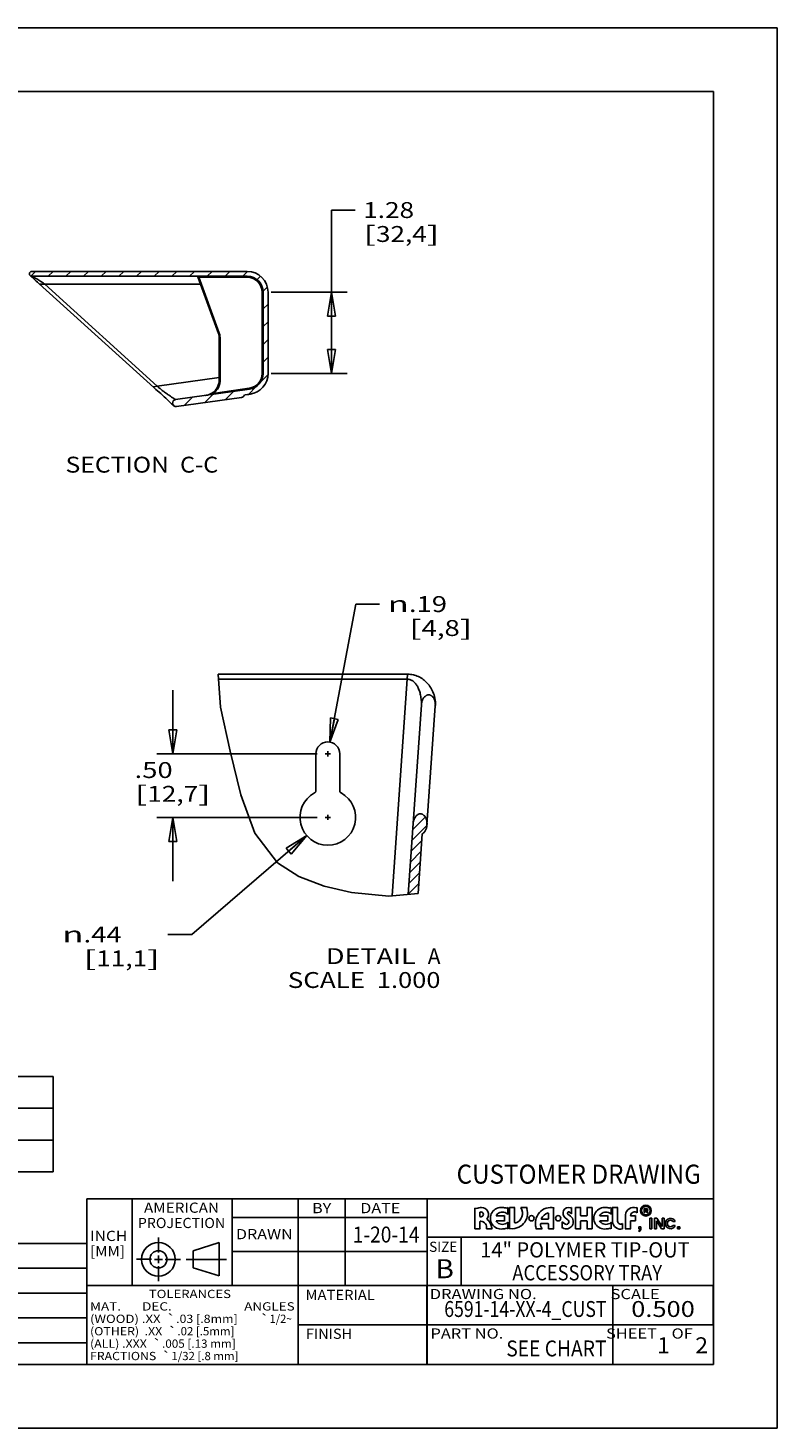
# Model space of a CAD drawing. Units: inches. Extents: x 0 to 17, y 0 to 11.
# Drawn here: x 11.1 to 17, y 0 to 11 of the extents above; entities that cross this region are included whole.
import ezdxf
from ezdxf.enums import TextEntityAlignment as Align

# ---------------------------------------------------------------- set-up
doc = ezdxf.new("R2010")
doc.units = ezdxf.units.IN
doc.header["$LTSCALE"] = 0.935
doc.header["$MEASUREMENT"] = 0
doc.linetypes.add('CENTER', pattern=[0.6, 0.375, -0.075, 0.075, -0.075])
doc.layers.get('0').update_dxf_attribs({"linetype": 'CONTINUOUS'})
doc.layers.add('02___PRT_ALL_AXES', color=7, linetype='CONTINUOUS')
doc.layers.add('DEFAULT_1', color=7, linetype='CENTER')
doc.styles.get("Standard").update_dxf_attribs({"font": 'bluprnt.ttf'})
doc.styles.add('TEXTSTYLE_1', font='gdt', dxfattribs={"width": 0.8})
doc.styles.add('TEXTSTYLE_10', font='bluprnt.ttf')
doc.styles.add('TEXTSTYLE_2', font='cgomg.ttf')
doc.styles.add('TEXTSTYLE_3', font='cgomg.ttf')
doc.styles.add('TEXTSTYLE_4', font='cgomg.ttf')
doc.styles.add('TEXTSTYLE_5', font='cgomg.ttf')
doc.styles.add('TEXTSTYLE_6', font='cgomg.ttf')
doc.styles.add('TEXTSTYLE_7', font='cgomg.ttf')
doc.styles.add('TEXTSTYLE_8', font='cgomg.ttf')
doc.styles.add('TEXTSTYLE_9', font='bluprnt.ttf')
doc.dimstyles.new('DIMSTYLE_1', dxfattribs={"dimtxt": 0.125, "dimasz": 0.1875, "dimexe": 0.125, "dimexo": 0.0625, "dimgap": 0.0625, "dimtad": 0, "dimtih": 1, "dimtoh": 1, "dimlfac": 2, "dimzin": 4, "dimdsep": 46, "dimtxsty": 'Standard', "dimblk": 'CLOSED', "dimblk1": 'CLOSED', "dimblk2": 'CLOSED', "dimcen": 0.09, "dimazin": 1, "dimtfac": 1, "dimtofl": 0, "dimtmove": 0, "dimatfit": 3, "dimldrblk": 'CLOSED', "dimfxl": 0, "dimtolj": 1, "dimtzin": 4, "dimarcsym": 0})
doc.dimstyles.new('DIMSTYLE_2', dxfattribs={"dimtxt": 0.125, "dimasz": 0.1875, "dimexe": 0.125, "dimexo": 0.0625, "dimgap": 0.0625, "dimtad": 0, "dimtih": 1, "dimtoh": 1, "dimzin": 4, "dimdsep": 46, "dimtxsty": 'Standard', "dimblk": 'CLOSED', "dimblk1": 'CLOSED', "dimblk2": 'CLOSED', "dimcen": 0.09, "dimazin": 1, "dimtfac": 1, "dimtofl": 0, "dimtmove": 0, "dimatfit": 3, "dimldrblk": 'CLOSED', "dimfxl": 0, "dimtolj": 1, "dimtzin": 4, "dimarcsym": 0})
doc.dimstyles.new('DIMSTYLE_3', dxfattribs={"dimtxt": 0.125, "dimasz": 0.1875, "dimexe": 0.125, "dimexo": 0.0625, "dimgap": 0.09, "dimtad": 0, "dimtih": 1, "dimtoh": 1, "dimzin": 4, "dimdsep": 46, "dimtxsty": 'Standard', "dimblk": 'CLOSED', "dimblk1": 'CLOSED', "dimblk2": 'CLOSED', "dimcen": 0.09, "dimazin": 1, "dimtfac": 1, "dimtofl": 0, "dimtmove": 0, "dimatfit": 1, "dimldrblk": 'CLOSED', "dimfxl": 0, "dimtolj": 1, "dimtzin": 4, "dimarcsym": 0})

# ---------------------------------------------------------------- blocks, each defined once
blk = doc.blocks.new('_CLOSED')
at = {"color": 0, "linetype": 'ByBlock'}
for p, q in [((0, 0), (-1, 0.167)), ((-1, 0.167), (-1, -0.167)), ((-1, -0.167), (0, 0)), ((-1, 0), (0, 0))]:
    blk.add_line(p, q, dxfattribs=at)
blk = doc.blocks.new('*D10')
at = {"color": 7, "linetype": 'Continuous'}
for p, q in [((12.251, 5.297), (12.251, 5.797)), ((13.387, 5.297), (12.126, 5.297)), ((13.387, 4.797), (12.126, 4.797)), ((12.251, 4.797), (12.251, 4.297))]:
    blk.add_line(p, q, dxfattribs=at)
at = {"color": 7, "linetype": 'Continuous', "xscale": 0.1875, "yscale": 0.1875, "zscale": 0.1875}
for p, rotation in [((12.251, 5.297), 270), ((12.251, 4.797), 90)]:
    blk.add_blockref('_CLOSED', p, dxfattribs=dict(at, rotation=rotation))
at = {"color": 7, "linetype": 'Continuous'}
for s, p, p2 in [('.50', (11.951, 5.107), (12.251, 5.107)), ('[', (11.951, 4.92), (12.051, 4.92)), ('12,7', (12.051, 4.92), (12.451, 4.92)), (']', (12.451, 4.92), (12.551, 4.92))]:
    blk.add_text(s, height=0.125, dxfattribs=at).set_placement(p, p2, align=Align.FIT)
blk = doc.blocks.new('*D11')
at = {"color": 7, "linetype": 'Continuous'}
for p, q in [((13.304, 4.655), (12.4, 3.877)), ((12.4, 3.877), (12.212, 3.877))]:
    blk.add_line(p, q, dxfattribs=at)
at = {"color": 7, "linetype": 'Continuous', "xscale": 0.1875, "yscale": 0.1875, "zscale": 0.1875, "rotation": 40.6972509658}
blk.add_blockref('_CLOSED', (13.304, 4.655), dxfattribs=at)
at = {"color": 7, "linetype": 'Continuous', "style": 'TEXTSTYLE_1'}
blk.add_text('n', height=0.125, dxfattribs=at).set_placement((11.383, 3.815), (11.55, 3.815), align=Align.FIT)
at = {"color": 7, "linetype": 'Continuous'}
for s, p, p2 in [('.44', (11.55, 3.815), (11.85, 3.815)), ('[', (11.55, 3.627), (11.65, 3.627)), ('11,1', (11.65, 3.627), (12.05, 3.627)), (']', (12.05, 3.627), (12.15, 3.627))]:
    blk.add_text(s, height=0.125, dxfattribs=at).set_placement(p, p2, align=Align.FIT)
blk = doc.blocks.new('*D12')
at = {"color": 7, "linetype": 'Continuous'}
for p, q in [((13.487, 5.389), (13.69, 6.473)), ((13.69, 6.473), (13.877, 6.473))]:
    blk.add_line(p, q, dxfattribs=at)
at = {"color": 7, "linetype": 'Continuous', "xscale": 0.1875, "yscale": 0.1875, "zscale": 0.1875, "rotation": 259.394811658}
blk.add_blockref('_CLOSED', (13.487, 5.389), dxfattribs=at)
at = {"color": 7, "linetype": 'Continuous', "style": 'TEXTSTYLE_1'}
blk.add_text('n', height=0.125, dxfattribs=at).set_placement((13.94, 6.411), (14.107, 6.411), align=Align.FIT)
at = {"color": 7, "linetype": 'Continuous'}
for s, p, p2 in [('.19', (14.107, 6.411), (14.407, 6.411)), ('[', (14.107, 6.223), (14.207, 6.223)), ('4,8', (14.207, 6.223), (14.507, 6.223)), (']', (14.507, 6.223), (14.607, 6.223))]:
    blk.add_text(s, height=0.125, dxfattribs=at).set_placement(p, p2, align=Align.FIT)
blk = doc.blocks.new('*D13')
at = {"color": 7, "linetype": 'Continuous'}
for p, q in [((13.498, 8.605), (13.498, 9.569)), ((13.498, 9.569), (13.686, 9.569)), ((13.024, 8.924), (13.623, 8.924)), ((13.498, 8.924), (13.498, 8.605)), ((13.498, 8.286), (13.498, 8.605)), ((13.024, 8.286), (13.623, 8.286))]:
    blk.add_line(p, q, dxfattribs=at)
at = {"color": 7, "linetype": 'Continuous', "xscale": 0.1875, "yscale": 0.1875, "zscale": 0.1875}
for p, rotation in [((13.498, 8.924), 90), ((13.498, 8.286), 270)]:
    blk.add_blockref('_CLOSED', p, dxfattribs=dict(at, rotation=rotation))
at = {"color": 7, "linetype": 'Continuous'}
for s, p, p2 in [('1.28', (13.748, 9.507), (14.148, 9.507)), ('[', (13.748, 9.319), (13.848, 9.319)), ('32,4', (13.848, 9.319), (14.248, 9.319)), (']', (14.248, 9.319), (14.348, 9.319))]:
    blk.add_text(s, height=0.125, dxfattribs=at).set_placement(p, p2, align=Align.FIT)

msp = doc.modelspace()

# ---------------------------------------------------------------- hatches: boundary and pattern name
at = {"linetype": 'Continuous'}
h = msp.add_hatch(dxfattribs=at)
h.set_pattern_fill('C', scale=0.098259, angle=45, style=0, pattern_type=0)
h.set_pattern_definition([(45, (0, 0), (-0.0694798, 0.0694798), [])])
edge = h.paths.add_edge_path()
edge.add_line((12.2736, 8.0803), (12.8535, 8.1617))
edge.add_arc((12.8361, 8.2855), 0.125, 278, 360)
edge.add_line((12.9611, 8.2855), (12.9611, 8.924))
edge.add_arc((12.8361, 8.924), 0.125, 0, 90)
edge.add_line((12.8361, 9.049), (11.1446, 9.049))
edge.add_arc((11.1446, 9.0685), 0.0195, 90, 270)
edge.add_line((12.8361, 9.088), (11.1446, 9.088))
edge.add_arc((12.8361, 8.924), 0.164, 0, 90)
edge.add_line((13.0001, 8.2855), (13.0001, 8.924))
edge.add_arc((12.8361, 8.2855), 0.164, 278, 360)
edge.add_line((12.8165, 8.1172), (12.8589, 8.1231))
edge.add_arc((12.7874, 8.1285), 0.0312, 278, 338.77338)
edge.add_line((12.7917, 8.0975), (12.2812, 8.0258))
edge.add_arc((12.2774, 8.053), 0.0275, 97.99244, 277.97709)
h = msp.add_hatch(dxfattribs=at)
h.set_pattern_fill('B', scale=0.0556, angle=45, style=0, pattern_type=0)
h.set_pattern_definition([(45, (0, 0), (-0.0393151, 0.0393151), [])])
edge = h.paths.add_edge_path()
edge.add_line((14.2122, 4.6676), (14.179, 4.1939))
edge.add_arc((13.9764, 5.5258), 1.3472, 275.27023, 278.64955)
edge.add_line((14.1002, 4.1842), (14.1396, 4.7474))
edge.add_spline(control_points=[(14.1396, 4.7474), (14.14, 4.7535), (14.1418, 4.7655), (14.1472, 4.7831), (14.155, 4.7983), (14.1643, 4.8102), (14.1744, 4.8186), (14.1848, 4.8238), (14.1956, 4.8259), (14.2062, 4.8249), (14.2162, 4.821), (14.2259, 4.814), (14.2347, 4.8038), (14.242, 4.7901), (14.2472, 4.774), (14.2498, 4.7559), (14.2495, 4.7369), (14.2464, 4.7184), (14.2406, 4.7015), (14.2326, 4.6868), (14.2228, 4.675), (14.2158, 4.6697), (14.2122, 4.6676)], knot_values=[0, 0, 0, 0, 0.05, 0.1, 0.15, 0.2, 0.25, 0.3, 0.35, 0.4, 0.45, 0.5, 0.55, 0.6, 0.65, 0.7, 0.75, 0.8, 0.85, 0.9, 0.95, 1, 1, 1, 1], degree=3, periodic=0)

# ---------------------------------------------------------------- linework, layer by layer
at = {"color": 7, "linetype": 'Continuous'}
for p, q in [((0, 11), (17, 11)), ((17, 11), (17, 0)), ((0.5, 10.5), (16.5, 10.5)), ((16.5, 10.5), (16.5, 0.5)), ((12.8361, 9.088), (11.1446, 9.088)), ((12.8361, 9.049), (11.1446, 9.049)), ((11.1451, 9.0435), (11.1462, 9.0425)), ((11.1462, 9.0425), (11.1485, 9.0404)), ((11.1485, 9.0404), (11.1525, 9.0366)), ((11.1525, 9.0366), (11.157, 9.0323)), ((11.157, 9.0323), (11.1674, 9.0225)), ((11.1674, 9.0225), (11.1792, 9.0113)), ((12.448, 9.0441), (12.6098, 8.5995)), ((11.1792, 9.0113), (11.1877, 9.0034)), ((11.1877, 9.0034), (11.1944, 8.9972)), ((11.1944, 8.9972), (11.2012, 8.9909)), ((11.2012, 8.9909), (12.102, 8.1749)), ((12.9611, 8.2855), (12.9611, 8.924)), ((13.0001, 8.2855), (13.0001, 8.924)), ((12.6173, 8.5567), (12.6173, 8.2372)), ((12.1183, 8.1605), (12.1565, 8.1273)), ((12.2736, 8.0803), (12.8535, 8.1617)), ((12.1837, 8.1031), (12.1957, 8.0921)), ((12.1957, 8.0921), (12.2067, 8.0819)), ((12.2067, 8.0819), (12.2166, 8.0726)), ((12.2166, 8.0726), (12.2454, 8.0453)), ((12.2454, 8.0453), (12.2521, 8.0389)), ((12.2521, 8.0389), (12.2554, 8.0359)), ((12.2554, 8.0359), (12.2577, 8.0338)), ((12.7917, 8.0975), (12.2812, 8.0258)), ((12.8165, 8.1172), (12.8589, 8.1231)), ((12.6073, 5.9223), (12.6269, 5.6633)), ((14.0964, 5.9223), (12.6073, 5.9223)), ((12.6269, 5.6633), (12.702, 5.317)), ((14.1007, 4.1923), (14.2049, 5.6823)), ((14.2493, 4.7397), (14.3147, 5.6747)), ((14.3147, 5.6747), (14.3148, 5.6773)), ((12.702, 5.317), (12.7856, 4.9752)), ((13.376, 5.2973), (13.376, 5.0069)), ((13.5635, 5.0069), (13.5635, 5.2973)), ((12.7856, 4.9752), (12.8974, 4.6748)), ((12.8974, 4.6748), (13.0758, 4.4405)), ((14.1794, 4.1991), (14.2122, 4.6676)), ((13.0758, 4.4405), (13.2431, 4.3324)), ((13.2431, 4.3324), (13.4413, 4.2571)), ((13.4413, 4.2571), (13.6559, 4.2084)), ((13.6559, 4.2084), (13.9495, 4.1792)), ((13.9495, 4.1792), (14.1794, 4.1991)), ((8.8109, 2.7619), (11.3109, 2.7619)), ((11.3109, 2.7619), (11.3109, 2.0119)), ((8.8109, 2.5119), (11.3109, 2.5119)), ((8.8109, 2.2619), (11.3109, 2.2619)), ((8.8109, 2.0119), (11.3109, 2.0119)), ((16.5, 1.8), (11.5762, 1.8)), ((11.5762, 1.8), (11.5762, 0.5)), ((11.9334, 1.12), (11.9334, 1.8)), ((12.718, 1.12), (12.718, 1.8)), ((13.2365, 0.5), (13.2365, 1.8)), ((13.6054, 1.12), (13.6054, 1.8)), ((14.25, 1.8), (14.25, 0.5)), ((14.25, 1.653), (12.718, 1.653)), ((13.2365, 1.387), (13.2365, 1.653)), ((13.2365, 1.653), (13.6055, 1.653)), ((13.6054, 1.387), (13.6054, 1.653)), ((13.6054, 1.653), (14.2504, 1.653)), ((13.6055, 1.387), (13.6055, 1.653)), ((14.2504, 1.387), (14.2504, 1.653)), ((14.6382, 1.7252), (14.6254, 1.7278)), ((14.6254, 1.7278), (14.6254, 1.5641)), ((14.6645, 1.6656), (14.6645, 1.6914)), ((14.8521, 1.6675), (14.7934, 1.6675)), ((14.8575, 1.6701), (14.8521, 1.6675)), ((14.8575, 1.626), (14.8575, 1.6701)), ((14.8849, 1.7325), (14.875, 1.7272)), ((14.8849, 1.6782), (14.8849, 1.7325)), ((14.9394, 1.7316), (14.8967, 1.7316)), ((14.8967, 1.7316), (14.8983, 1.726)), ((14.8983, 1.726), (14.8983, 1.5862)), ((14.9378, 1.726), (14.9394, 1.7316)), ((14.9378, 1.6134), (14.9378, 1.726)), ((15.0367, 1.7316), (14.9869, 1.7316)), ((15.0338, 1.7247), (15.0367, 1.7316)), ((15.2052, 1.6872), (15.2017, 1.6901)), ((15.2052, 1.6438), (15.2052, 1.6872)), ((15.2446, 1.7256), (15.2499, 1.7294)), ((15.2446, 1.5689), (15.2446, 1.7256)), ((15.3345, 1.6526), (15.3564, 1.6356)), ((15.3779, 1.6633), (15.3559, 1.6803)), ((15.3691, 1.6954), (15.3848, 1.6832)), ((15.3848, 1.7325), (15.3779, 1.73)), ((15.3848, 1.6832), (15.3848, 1.7325)), ((15.4157, 1.7325), (15.4584, 1.7325)), ((15.4174, 1.7279), (15.4157, 1.7325)), ((15.4174, 1.5692), (15.4174, 1.7279)), ((15.4584, 1.7325), (15.4567, 1.7279)), ((15.4567, 1.7279), (15.4567, 1.671)), ((15.4567, 1.671), (15.4596, 1.6682)), ((15.4596, 1.6682), (15.5046, 1.6682)), ((15.5046, 1.6682), (15.5074, 1.671)), ((15.5057, 1.7325), (15.5484, 1.7325)), ((15.5074, 1.7279), (15.5057, 1.7325)), ((15.5074, 1.671), (15.5074, 1.7279)), ((15.5484, 1.7325), (15.5467, 1.7279)), ((15.5467, 1.7279), (15.5467, 1.5692)), ((15.6651, 1.6675), (15.6064, 1.6675)), ((15.6705, 1.6701), (15.6651, 1.6675)), ((15.6705, 1.626), (15.6705, 1.6701)), ((15.6979, 1.7325), (15.688, 1.7272)), ((15.6979, 1.6782), (15.6979, 1.7325)), ((15.7486, 1.732), (15.7058, 1.732)), ((15.7062, 1.732), (15.7075, 1.7285)), ((15.7075, 1.7285), (15.7075, 1.6218)), ((15.7469, 1.7274), (15.7486, 1.732)), ((15.7469, 1.6241), (15.7469, 1.7274)), ((15.8091, 1.6753), (15.8091, 1.5696)), ((15.8836, 1.6679), (15.8481, 1.6679)), ((15.8882, 1.6696), (15.8836, 1.6679)), ((15.8882, 1.6268), (15.8882, 1.6696)), ((15.902, 1.7331), (15.8938, 1.73)), ((15.902, 1.6903), (15.902, 1.7331)), ((15.9738, 1.7253), (15.9549, 1.7253)), ((15.9549, 1.7253), (15.9549, 1.6931)), ((15.9549, 1.6931), (15.9602, 1.6931)), ((15.9738, 1.72), (15.9602, 1.72)), ((15.9602, 1.72), (15.9602, 1.7095)), ((15.9602, 1.7095), (15.9738, 1.7095)), ((15.9602, 1.7043), (15.9714, 1.7043)), ((15.9602, 1.6931), (15.9602, 1.7043)), ((15.9714, 1.7043), (15.978, 1.6931)), ((15.9842, 1.6931), (15.9768, 1.7055)), ((15.978, 1.6931), (15.9842, 1.6931)), ((14.6254, 1.5641), (14.6676, 1.5641)), ((14.6654, 1.5731), (14.6654, 1.6198)), ((14.6676, 1.5641), (14.6654, 1.5731)), ((14.7163, 1.5642), (14.7609, 1.5642)), ((14.7609, 1.5642), (14.7582, 1.5719)), ((14.7934, 1.6286), (14.8521, 1.6286)), ((14.8521, 1.6286), (14.8575, 1.626)), ((14.875, 1.5689), (14.8849, 1.5637)), ((14.8849, 1.5637), (14.8849, 1.6179)), ((14.8983, 1.5862), (14.8933, 1.569)), ((14.9433, 1.6089), (14.9378, 1.6134)), ((15.107, 1.5718), (15.1046, 1.5652)), ((15.1046, 1.5652), (15.1534, 1.5652)), ((15.1406, 1.6023), (15.1446, 1.6061)), ((15.1446, 1.6061), (15.2012, 1.6061)), ((15.1475, 1.6438), (15.1507, 1.6401)), ((15.1507, 1.6401), (15.2012, 1.6401)), ((15.2012, 1.6401), (15.2052, 1.6438)), ((15.2012, 1.6061), (15.2052, 1.6023)), ((15.2052, 1.5687), (15.2036, 1.5642)), ((15.2036, 1.5642), (15.2463, 1.5642)), ((15.2052, 1.6023), (15.2052, 1.5687)), ((15.2463, 1.5642), (15.2446, 1.5689)), ((15.3319, 1.604), (15.3112, 1.6201)), ((15.3112, 1.6201), (15.3112, 1.5707)), ((15.3112, 1.5707), (15.3161, 1.5725)), ((15.4157, 1.5645), (15.4174, 1.5692)), ((15.4584, 1.5645), (15.4157, 1.5645)), ((15.4596, 1.6288), (15.4567, 1.626)), ((15.4567, 1.626), (15.4567, 1.5692)), ((15.4567, 1.5692), (15.4584, 1.5645)), ((15.5046, 1.6288), (15.4596, 1.6288)), ((15.5074, 1.626), (15.5046, 1.6288)), ((15.5057, 1.5645), (15.5074, 1.5692)), ((15.5484, 1.5645), (15.5057, 1.5645)), ((15.5074, 1.5692), (15.5074, 1.626)), ((15.5467, 1.5692), (15.5484, 1.5645)), ((15.6064, 1.6286), (15.6651, 1.6286)), ((15.6651, 1.6286), (15.6705, 1.626)), ((15.688, 1.5689), (15.6979, 1.5637)), ((15.6979, 1.5637), (15.6979, 1.6179)), ((15.7862, 1.5636), (15.7862, 1.6061)), ((15.8091, 1.5696), (15.8074, 1.5649)), ((15.8074, 1.5649), (15.8501, 1.5649)), ((15.8485, 1.6285), (15.8836, 1.6285)), ((15.8485, 1.5696), (15.8485, 1.6285)), ((15.8501, 1.5649), (15.8485, 1.5696)), ((15.8836, 1.6285), (15.8882, 1.6268)), ((15.9137, 1.5448), (15.913, 1.5486)), ((15.9134, 1.5803), (15.931, 1.5803)), ((15.9134, 1.5656), (15.9134, 1.5803)), ((15.9224, 1.5656), (15.9134, 1.5656)), ((15.931, 1.5803), (15.931, 1.5613)), ((16.0008, 1.6475), (16.0163, 1.6475)), ((16.0008, 1.5658), (16.0008, 1.6475)), ((16.0163, 1.5658), (16.0008, 1.5658)), ((16.0163, 1.6475), (16.0163, 1.5658)), ((16.0363, 1.6475), (16.0562, 1.6475)), ((16.0363, 1.5658), (16.0363, 1.6475)), ((16.0518, 1.5658), (16.0363, 1.5658)), ((16.0917, 1.5658), (16.0518, 1.6265)), ((16.0518, 1.6265), (16.0518, 1.5658)), ((16.0562, 1.6475), (16.0972, 1.5843)), ((16.1127, 1.5658), (16.0917, 1.5658)), ((16.0972, 1.6475), (16.1127, 1.6475)), ((16.0972, 1.5843), (16.0972, 1.6475)), ((16.1127, 1.6475), (16.1127, 1.5658)), ((16.1827, 1.6232), (16.2008, 1.6232)), ((16.2008, 1.5902), (16.1827, 1.5902)), ((16.219, 1.5803), (16.2355, 1.5803)), ((16.219, 1.5658), (16.219, 1.5803)), ((16.219, 1.5792), (16.2355, 1.5792)), ((16.219, 1.5672), (16.2355, 1.5672)), ((16.2355, 1.5658), (16.219, 1.5658)), ((16.2355, 1.5803), (16.2355, 1.5658)), ((7.45, 1.4506), (11.575, 1.4506)), ((11.575, 1.4506), (11.575, 0.4993)), ((12.1386, 1.3786), (12.1387, 1.4978)), ((12.4116, 1.3911), (12.6159, 1.4567)), ((12.6159, 1.4567), (12.6159, 1.1943)), ((14.5167, 1.5003), (14.25, 1.5003)), ((14.5167, 1.5003), (14.5167, 1.1203)), ((14.5167, 1.1203), (14.5167, 1.4993)), ((14.5167, 1.4993), (16.4997, 1.4993)), ((16.4997, 1.1203), (16.4997, 1.4993)), ((12.085, 1.3253), (11.9659, 1.3255)), ((12.1074, 1.3252), (12.1696, 1.3252)), ((12.1385, 1.2941), (12.1385, 1.3563)), ((12.1919, 1.3251), (12.311, 1.325)), ((12.4116, 1.3911), (12.4116, 1.2584)), ((14.25, 1.387), (12.718, 1.387)), ((13.2365, 1.387), (13.6055, 1.387)), ((13.6054, 1.387), (14.2504, 1.387)), ((7.45, 1.2553), (11.575, 1.2553)), ((12.1384, 1.2718), (12.1382, 1.1527)), ((12.4116, 1.2584), (12.6159, 1.1943)), ((14.5167, 1.12), (11.5762, 1.12)), ((13.2365, 0.81), (13.2365, 1.12)), ((13.2365, 1.12), (14.2485, 1.12)), ((14.2485, 0.81), (14.2485, 1.12)), ((14.25, 0.81), (14.25, 1.12)), ((14.25, 1.12), (15.71, 1.12)), ((14.5167, 1.1203), (16.4997, 1.1203)), ((15.7092, 0.81), (15.7092, 1.12)), ((15.7092, 1.12), (16.4992, 1.12)), ((15.7092, 1.12), (15.7092, 0.5)), ((15.71, 0.81), (15.71, 1.12)), ((16.4992, 0.81), (16.4992, 1.12)), ((7.45, 1.06), (11.575, 1.06)), ((7.45, 0.8646), (11.575, 0.8646)), ((13.2365, 0.81), (14.2485, 0.81)), ((13.2365, 0.5), (13.2365, 0.81)), ((13.2365, 0.81), (14.2485, 0.81)), ((16.5, 0.81), (13.2365, 0.81)), ((14.2485, 0.5), (14.2485, 0.81)), ((14.25, 0.81), (15.71, 0.81)), ((14.25, 0.5), (14.25, 0.81)), ((14.25, 0.81), (15.71, 0.81)), ((15.7092, 0.81), (16.4992, 0.81)), ((15.71, 0.5), (15.71, 0.81)), ((7.45, 0.6693), (11.575, 0.6693)), ((16.5, 0.5), (0.5, 0.5)), ((7.45, 0.4993), (11.575, 0.4993)), ((13.2365, 0.5), (14.2485, 0.5)), ((14.25, 0.5), (15.71, 0.5)), ((0, 0), (17, 0))]:
    msp.add_line(p, q, dxfattribs=at)
at = {"color": 9, "linetype": 'Continuous'}
for p, q in [((12.448, 9.0441), (12.4566, 9.0415)), ((12.4566, 9.0415), (12.8363, 9.0415)), ((12.4566, 9.0415), (12.6166, 8.6021)), ((11.2061, 8.9865), (11.2451, 8.9865)), ((11.2451, 8.9865), (12.1298, 8.185)), ((12.4689, 8.9865), (11.2451, 8.9865)), ((12.9538, 8.924), (12.9611, 8.924)), ((12.9538, 8.924), (12.9538, 8.2855)), ((12.6166, 8.6021), (12.6098, 8.5995)), ((12.6246, 8.5567), (12.6173, 8.5567)), ((12.6246, 8.5567), (12.6246, 8.2372)), ((12.1298, 8.185), (12.6173, 8.2536)), ((12.9538, 8.2855), (12.9611, 8.2855)), ((12.0962, 8.1801), (12.0969, 8.1802)), ((12.0969, 8.1802), (12.1021, 8.181)), ((12.1021, 8.181), (12.1298, 8.185)), ((12.8527, 8.1692), (12.5689, 8.1293)), ((12.6246, 8.2372), (12.6173, 8.2372)), ((12.6103, 5.8833), (14.0937, 5.8833)), ((13.9747, 4.1814), (14.0964, 5.9222)), ((14.0964, 5.9222), (14.0964, 5.9223))]:
    msp.add_line(p, q, dxfattribs=at)
at = {"color": 7, "linetype": 'Continuous'}
for points in [[(11.1316, 9.054), (11.1321, 9.0536), (11.1327, 9.0531), (11.1333, 9.0526), (11.1338, 9.0522), (11.1344, 9.0518), (11.1351, 9.0513)], [(11.1351, 9.0513), (11.1373, 9.0498), (11.1382, 9.0492), (11.139, 9.0486)], [(11.139, 9.0486), (11.1397, 9.048), (11.1403, 9.0476), (11.1408, 9.0473), (11.1413, 9.0468), (11.1419, 9.0463), (11.1425, 9.0458), (11.1433, 9.0451), (11.1442, 9.0443), (11.1451, 9.0435)], [(12.102, 8.1749), (12.1102, 8.1676), (12.1183, 8.1605)], [(12.1565, 8.1273), (12.1706, 8.1149), (12.1772, 8.1089), (12.1837, 8.1031)], [(12.2577, 8.0338), (12.2585, 8.0331), (12.259, 8.0326), (12.2593, 8.0323)], [(14.3148, 5.6773), (14.3153, 5.6917), (14.3149, 5.706), (14.3136, 5.72), (14.3115, 5.7336), (14.3087, 5.7468), (14.3052, 5.7596), (14.301, 5.7719), (14.2963, 5.7838), (14.291, 5.7951), (14.2854, 5.8059), (14.2793, 5.8163), (14.2729, 5.8261), (14.2661, 5.8355), (14.259, 5.8444), (14.2516, 5.8528), (14.2439, 5.8608), (14.236, 5.8684), (14.2277, 5.8756), (14.2192, 5.8822), (14.2103, 5.8884), (14.2012, 5.8941), (14.1919, 5.8994), (14.1823, 5.9041), (14.1725, 5.9082), (14.1625, 5.9119), (14.1523, 5.9149), (14.142, 5.9175), (14.1315, 5.9195), (14.1208, 5.921), (14.1101, 5.9219), (14.0993, 5.9223), (14.0964, 5.9223)], [(13.3656, 4.9894), (13.3668, 4.9901), (13.368, 4.9909), (13.3691, 4.9918), (13.3701, 4.9928), (13.3711, 4.9938), (13.372, 4.9949), (13.3728, 4.9961), (13.3735, 4.9973), (13.3742, 4.9986), (13.3747, 4.9999), (13.3752, 5.0013), (13.3755, 5.0027), (13.3758, 5.0041), (13.3759, 5.0055), (13.376, 5.0069)], [(13.5635, 5.0069), (13.5636, 5.0055), (13.5637, 5.0041), (13.564, 5.0027), (13.5643, 5.0013), (13.5648, 4.9999), (13.5653, 4.9986), (13.566, 4.9973), (13.5667, 4.9961), (13.5675, 4.9949), (13.5684, 4.9938), (13.5694, 4.9928), (13.5704, 4.9918), (13.5715, 4.9909), (13.5727, 4.9901), (13.574, 4.9894)], [(14.1396, 4.7474), (14.1401, 4.7535), (14.141, 4.7595), (14.1422, 4.7655), (14.1437, 4.7713), (14.1455, 4.7771), (14.1476, 4.7827), (14.1499, 4.788), (14.1525, 4.793), (14.1552, 4.7977), (14.1581, 4.8021), (14.1612, 4.806), (14.1644, 4.8096), (14.1677, 4.8128), (14.171, 4.8156), (14.1744, 4.8181), (14.1779, 4.8201), (14.1814, 4.8219), (14.1849, 4.8233), (14.1884, 4.8243), (14.192, 4.825), (14.1956, 4.8254), (14.1991, 4.8254), (14.2026, 4.8251), (14.2061, 4.8244), (14.2095, 4.8235), (14.2129, 4.8222), (14.2162, 4.8205), (14.2194, 4.8185), (14.2226, 4.8162), (14.2257, 4.8135), (14.2288, 4.8104), (14.2317, 4.807), (14.2344, 4.8032), (14.237, 4.799), (14.2395, 4.7945), (14.2417, 4.7897), (14.2436, 4.7846), (14.2453, 4.7792), (14.2468, 4.7736), (14.2479, 4.7679), (14.2488, 4.7619), (14.2493, 4.7558), (14.2496, 4.7496), (14.2495, 4.7433), (14.2493, 4.7397)], [(14.2493, 4.7397), (14.2491, 4.737), (14.2483, 4.7308), (14.2473, 4.7247), (14.2459, 4.7187), (14.2443, 4.7129), (14.2424, 4.7073), (14.2402, 4.7019), (14.2378, 4.6968), (14.2351, 4.6919), (14.2323, 4.6873), (14.2292, 4.6831), (14.226, 4.6792), (14.2227, 4.6757), (14.2193, 4.6726), (14.2158, 4.6699), (14.2122, 4.6676)]]:
    msp.add_lwpolyline(points, dxfattribs=at)
at = {"color": 9, "linetype": 'Continuous'}
for points in [[(14.2049, 5.6823), (14.2053, 5.6903), (14.2054, 5.699), (14.2051, 5.7081), (14.2045, 5.7177), (14.2035, 5.7277), (14.2022, 5.7377), (14.2006, 5.7475), (14.1988, 5.7571), (14.1967, 5.7665), (14.1944, 5.7754), (14.1919, 5.7839), (14.1893, 5.7921), (14.1865, 5.7999), (14.1835, 5.8074), (14.1804, 5.8145), (14.1772, 5.8213), (14.1738, 5.8277), (14.1702, 5.8338), (14.1666, 5.8395), (14.1628, 5.8448), (14.1589, 5.8498), (14.1549, 5.8545), (14.1508, 5.8587), (14.1467, 5.8626), (14.1424, 5.8661), (14.1382, 5.8693), (14.1339, 5.8721), (14.1296, 5.8745), (14.1253, 5.8766), (14.121, 5.8784), (14.1167, 5.8799), (14.1123, 5.8811), (14.1078, 5.8821), (14.1032, 5.8828), (14.0985, 5.8832), (14.0937, 5.8833)], [(14.3147, 5.6749), (14.3149, 5.679), (14.3149, 5.6857), (14.3146, 5.6921), (14.314, 5.6983), (14.313, 5.7043), (14.3118, 5.7099), (14.3104, 5.7152), (14.3088, 5.7202), (14.307, 5.7248), (14.305, 5.7292), (14.3028, 5.7333), (14.3005, 5.7371), (14.2981, 5.7405), (14.2956, 5.7437), (14.293, 5.7466), (14.2903, 5.7491), (14.2876, 5.7514), (14.2849, 5.7534), (14.2821, 5.7551), (14.2794, 5.7566), (14.2767, 5.7578), (14.2739, 5.7587), (14.2712, 5.7594), (14.2684, 5.76), (14.2656, 5.7603), (14.2628, 5.7604), (14.26, 5.7602), (14.2571, 5.7599), (14.2542, 5.7593), (14.2514, 5.7585), (14.2484, 5.7575), (14.2455, 5.7562), (14.2426, 5.7547), (14.2396, 5.7529), (14.2367, 5.7508), (14.2338, 5.7484), (14.2309, 5.7457), (14.2281, 5.7427), (14.2253, 5.7394), (14.2227, 5.7358), (14.2201, 5.7319), (14.2176, 5.7276), (14.2153, 5.7231), (14.2132, 5.7182), (14.2112, 5.713), (14.2094, 5.7074), (14.2079, 5.7015), (14.2066, 5.6954), (14.2056, 5.689), (14.2049, 5.6823)]]:
    msp.add_lwpolyline(points, dxfattribs=at)
at = {"color": 7, "linetype": 'Continuous'}
for centre, radius in [((15.0707, 1.6477), 0.021), ((15.2805, 1.6477), 0.021), ((15.9695, 1.7079), 0.0425), ((15.9695, 1.7079), 0.0343), ((12.1385, 1.3252), 0.1322), ((12.1385, 1.3252), 0.0671)]:
    msp.add_circle(centre, radius, dxfattribs=at)
for centre, radius, start, end in [((11.1446, 9.0685), 0.0195, 90.0021, 269.9979), ((12.4409, 9.0415), 0.0075, 20.00003, 90.00008), ((12.8361, 8.924), 0.164, 0, 90), ((12.8361, 8.924), 0.125, 0, 90), ((12.4923, 8.5567), 0.125, 0, 20), ((12.8361, 8.2855), 0.125, 278, 360), ((12.8361, 8.2855), 0.164, 278, 360), ((12.4923, 8.2372), 0.125, 278, 360), ((12.2774, 8.053), 0.0275, 98.00115, 277.96838), ((12.7874, 8.1285), 0.0312, 278, 338.77338), ((13.4698, 5.2973), 0.0938, 0, 180), ((13.4698, 4.7973), 0.2185, 118.48272, 61.51728), ((14.678, 1.6218), 0.1108, 90.35371, 111.06298), ((14.6701, 1.6914), 0.00562, 105.27834, 180), ((14.6701, 1.6656), 0.00562, 180, 254.72166), ((14.6736, 1.6785), 0.019, 254.72166, 105.27834), ((14.6783, 1.6777), 0.0549, 318.66266, 91.01198), ((14.8324, 1.6481), 0.0849, 82.66129, 277.33871), ((14.8376, 1.6461), 0.0492, 132.32185, 154.16306), ((14.8405, 1.643), 0.0534, 110.66618, 132.32185), ((14.8423, 1.6382), 0.0585, 69.33382, 110.66618), ((14.8376, 1.5953), 0.1371, 74.17428, 87.64209), ((14.8441, 1.643), 0.0534, 47.67815, 69.33382), ((14.8393, 1.631), 0.0656, 45.97965, 51.61365), ((14.9194, 1.6865), 0.1206, 257.399, 18.44155), ((14.9194, 1.6865), 0.0812, 287.10024, 33.77066), ((15.2232, 1.61), 0.1223, 77.39901, 198.20631), ((15.2232, 1.61), 0.0829, 105.05004, 155.90956), ((15.3441, 1.6198), 0.055, 239.36167, 52.18694), ((15.3629, 1.6874), 0.0451, 70.66434, 232.18694), ((15.3625, 1.6878), 0.01, 48.94317, 228.94317), ((15.6454, 1.6481), 0.0849, 82.66129, 277.33871), ((15.6506, 1.6461), 0.0492, 132.32185, 154.16306), ((15.6535, 1.643), 0.0534, 110.66618, 132.32185), ((15.6553, 1.6382), 0.0585, 69.33382, 110.66618), ((15.6506, 1.5953), 0.1371, 74.17428, 87.64209), ((15.6571, 1.643), 0.0534, 47.67815, 69.33382), ((15.6523, 1.631), 0.0656, 45.97965, 51.61365), ((15.8737, 1.6682), 0.065, 72.01826, 173.70524), ((15.8812, 1.6643), 0.0333, 51.29468, 173.75074), ((15.9741, 1.7152), 0.0101, 285.22836, 92.0469), ((15.973, 1.7148), 0.00531, 278.61347, 81.38653), ((14.6711, 1.6198), 0.00562, 86.06153, 180), ((14.668, 1.5759), 0.0497, 346.29117, 86.06153), ((14.6622, 1.564), 0.0964, 4.71098, 53.45043), ((14.8376, 1.65), 0.0492, 205.83694, 227.67815), ((14.8405, 1.6531), 0.0534, 227.67815, 249.33382), ((14.8423, 1.658), 0.0585, 249.33382, 290.66618), ((14.8376, 1.7008), 0.1371, 272.35791, 285.82572), ((14.8441, 1.6531), 0.0534, 290.66618, 312.32185), ((14.8393, 1.6651), 0.0656, 308.38635, 314.02035), ((15.2232, 1.61), 0.0829, 185.3512, 212.7214), ((15.3441, 1.6198), 0.02, 232.18694, 52.18694), ((15.6506, 1.65), 0.0492, 205.83694, 227.67815), ((15.6535, 1.6531), 0.0534, 227.67815, 249.33382), ((15.6553, 1.658), 0.0585, 249.33382, 290.66618), ((15.6506, 1.7008), 0.1371, 272.35791, 285.82572), ((15.6571, 1.6531), 0.0534, 290.66618, 312.32185), ((15.6523, 1.6651), 0.0656, 308.38635, 314.02035), ((15.7717, 1.6263), 0.0643, 183.99411, 283.07801), ((15.7717, 1.6263), 0.0249, 185.13599, 305.76005), ((15.9101, 1.5612), 0.013, 282.99394, 19.41939), ((15.913, 1.563), 0.0182, 272.12835, 345.69752), ((15.9198, 1.5613), 0.0112, 345.69752, 360), ((16.1634, 1.6067), 0.0409, 23.79546, 336.20454), ((16.1634, 1.6067), 0.0254, 40.57417, 319.42583)]:
    msp.add_arc(centre, radius, start, end, dxfattribs=at)
at = {"color": 9, "linetype": 'Continuous'}
for centre, radius, start, end in [((12.8363, 8.924), 0.1175, 0.00004, 89.99996), ((12.4921, 8.5567), 0.1325, 359.99915, 20.00085), ((12.8363, 8.2855), 0.1175, 278.00006, 359.99998), ((12.4921, 8.2372), 0.1325, 305.45903, 359.99973)]:
    msp.add_arc(centre, radius, start, end, dxfattribs=at)
for points, knots in [([(11.2451, 8.9865), (11.2431, 8.9884), (11.2386, 8.9922), (11.2315, 8.9977), (11.2238, 9.0032), (11.2131, 9.0105), (11.1994, 9.0191), (11.1834, 9.0284), (11.1689, 9.0364), (11.1583, 9.042), (11.1515, 9.0455), (11.1481, 9.0473), (11.1459, 9.0484), (11.1449, 9.0489), (11.1446, 9.049)], [0, 0, 0, 0, 0.0715171, 0.1477578, 0.2275526, 0.3096726, 0.4757881, 0.6357221, 0.7788645, 0.8944916, 0.9386172, 0.9718141, 0.9927272, 1, 1, 1, 1]), ([(12.4566, 9.0415), (12.4566, 9.042), (12.4566, 9.0429), (12.4566, 9.0443), (12.4566, 9.0456), (12.4566, 9.0466), (12.4565, 9.0473), (12.4565, 9.0477), (12.4565, 9.0481), (12.4565, 9.0484), (12.4564, 9.0486), (12.4564, 9.0488), (12.4564, 9.0489), (12.4564, 9.049), (12.4564, 9.049), (12.4564, 9.049)], [0, 0, 0, 0, 0.1944481, 0.3817995, 0.5542596, 0.7054411, 0.7712529, 0.8296417, 0.8800388, 0.9220159, 0.9551607, 0.9791562, 0.9939171, 0.9979116, 1, 1, 1, 1]), ([(12.8363, 9.0415), (12.8363, 9.042), (12.8363, 9.0429), (12.8363, 9.0443), (12.8363, 9.0456), (12.8363, 9.0466), (12.8362, 9.0473), (12.8362, 9.0477), (12.8362, 9.0481), (12.8362, 9.0484), (12.8362, 9.0486), (12.8361, 9.0488), (12.8361, 9.0489), (12.8361, 9.049), (12.8361, 9.049), (12.8361, 9.049)], [0, 0, 0, 0, 0.1944481, 0.3817995, 0.5542596, 0.7054411, 0.7712529, 0.8296417, 0.8800388, 0.9220159, 0.9551607, 0.9791561, 0.9939171, 0.9979116, 1, 1, 1, 1]), ([(12.1298, 8.185), (12.1333, 8.1819), (12.1405, 8.1755), (12.1518, 8.1661), (12.1635, 8.1568), (12.1793, 8.1446), (12.1989, 8.1303), (12.2213, 8.1146), (12.2412, 8.1012), (12.2555, 8.0918), (12.2645, 8.086), (12.2691, 8.0831), (12.272, 8.0813), (12.2733, 8.0805), (12.2736, 8.0803)], [0, 0, 0, 0, 0.0797897, 0.1623189, 0.2465418, 0.3313937, 0.4986585, 0.6553927, 0.7927793, 0.9019487, 0.9431707, 0.9739976, 0.9933131, 1, 1, 1, 1]), ([(12.8527, 8.1692), (12.8528, 8.1687), (12.8529, 8.1678), (12.8531, 8.1664), (12.8532, 8.1651), (12.8533, 8.1641), (12.8534, 8.1635), (12.8534, 8.163), (12.8535, 8.1627), (12.8535, 8.1623), (12.8535, 8.1621), (12.8535, 8.1619), (12.8535, 8.1618), (12.8535, 8.1618), (12.8535, 8.1617), (12.8535, 8.1617)], [0, 0, 0, 0, 0.1947125, 0.3821768, 0.5546406, 0.705756, 0.7715203, 0.8298582, 0.8802048, 0.9221347, 0.9552388, 0.9792019, 0.993939, 0.9979235, 1, 1, 1, 1]), ([(12.5689, 8.1293), (12.5641, 8.1275), (12.5544, 8.124), (12.5397, 8.1195), (12.5248, 8.1159), (12.5148, 8.1141), (12.5097, 8.1134)], [0, 0, 0, 0, 0.2523032, 0.5027037, 0.7517032, 1, 1, 1, 1]), ([(12.5689, 8.1293), (12.569, 8.1288), (12.5691, 8.1279), (12.5693, 8.1265), (12.5695, 8.1252), (12.5696, 8.1243), (12.5696, 8.1236), (12.5697, 8.1232), (12.5697, 8.1228), (12.5697, 8.1225), (12.5697, 8.1222), (12.5697, 8.122), (12.5697, 8.1219), (12.5697, 8.1219), (12.5697, 8.1219), (12.5697, 8.1219)], [0, 0, 0, 0, 0.1947125, 0.3821768, 0.5546406, 0.705756, 0.7715203, 0.8298581, 0.8802047, 0.9221347, 0.9552387, 0.9792019, 0.9939389, 0.9979235, 1, 1, 1, 1])]:
    msp.add_open_spline(points, degree=3, knots=knots, dxfattribs=at)
at = {"layer": '02___PRT_ALL_AXES', "color": 7, "linetype": 'CENTER'}
for q in [(13.4497, 5.2973), (13.4698, 5.3174), (13.4698, 5.2772), (13.4899, 5.2973)]:
    msp.add_line((13.4698, 5.2973), q, dxfattribs=at)
at = {"layer": 'DEFAULT_1', "color": 7, "linetype": 'CENTER'}
for p, q in [((13.4698, 5.2973), (13.4497, 5.2973)), ((13.4698, 5.2973), (13.4698, 5.3173)), ((13.4698, 5.2973), (13.4698, 5.2773)), ((13.4698, 5.2973), (13.4898, 5.2973)), ((13.4698, 4.7973), (13.4497, 4.7973)), ((13.4698, 4.7973), (13.4698, 4.8173)), ((13.4698, 4.7973), (13.4898, 4.7973)), ((13.4698, 4.7973), (13.4698, 4.7773)), ((12.3555, 1.3252), (12.6726, 1.3252))]:
    msp.add_line(p, q, dxfattribs=at)

# ---------------------------------------------------------------- texts
at = {"color": 7, "linetype": 'Continuous'}
for s, p, p2 in [('SECTION  ', (11.4088, 7.5066), (12.3088, 7.5066)), ('C-C', (12.3088, 7.5066), (12.6088, 7.5066)), ('DETAIL  ', (13.4552, 3.6449), (14.2552, 3.6449)), ('A', (14.2552, 3.6449), (14.3552, 3.6449)), ('SCALE  ', (13.1552, 3.4574), (13.8552, 3.4574)), ('1.000', (13.8552, 3.4574), (14.3552, 3.4574)), ('0.500', (15.8542, 0.8725), (16.3542, 0.8725)), ('1', (16.0576, 0.5876), (16.1576, 0.5876)), ('2', (16.3576, 0.5876), (16.4576, 0.5876))]:
    msp.add_text(s, height=0.125, dxfattribs=at).set_placement(p, p2, align=Align.FIT)
at = {"color": 7, "linetype": 'Continuous', "oblique": 10}
msp.add_text('CUSTOMER DRAWING', height=0.15, dxfattribs=at).set_placement((14.482, 1.9194), (16.402, 1.9194), align=Align.FIT)
at = {"color": 7, "linetype": 'Continuous'}
for s, height, style, p, p2 in [('AMERICAN', 0.08, 'TEXTSTYLE_3', (12.0251, 1.691), (12.6151, 1.691)), ('BY        DATE', 0.08, 'TEXTSTYLE_2', (13.3462, 1.6878), (14.0402, 1.6878)), ('PROJECTION', 0.08, 'TEXTSTYLE_3', (11.9766, 1.571), (12.6635, 1.571)), ('%%uINCH', 0.08, 'TEXTSTYLE_8', (11.6022, 1.4693), (11.8937, 1.4693)), ('DRAWN', 0.08, 'TEXTSTYLE_3', (12.7479, 1.4833), (13.1947, 1.4833)), ('1-20-14', 0.125, 'TEXTSTYLE_9', (13.6654, 1.4575), (14.1904, 1.4575)), ('[MM]', 0.08, 'TEXTSTYLE_8', (11.6022, 1.3493), (11.8747, 1.3493)), ('SIZE', 0.08, 'TEXTSTYLE_3', (14.2663, 1.384), (14.4869, 1.384)), ('14" POLYMER TIP-OUT ', 0.12, 'TEXTSTYLE_10', (14.6682, 1.3398), (16.3482, 1.3398)), (' B', 0.15, 'TEXTSTYLE_3', (14.2663, 1.1765), (14.4608, 1.1765)), ('ACCESSORY TRAY', 0.12, 'TEXTSTYLE_10', (14.9202, 1.1598), (16.0962, 1.1598)), ('MATERIAL', 0.08, 'TEXTSTYLE_5', (13.2948, 1.0057), (13.8395, 1.0057)), (' DRAWING NO.                    SCALE', 0.08, 'TEXTSTYLE_4', (14.2418, 1.0125), (16.0781, 1.0125)), ('6591-14-XX-4_CUST', 0.125, 'TEXTSTYLE_9', (14.385, 0.8725), (15.66, 0.8725)), ('(WOOD) .XX  ', 0.065, 'TEXTSTYLE_8', (11.6012, 0.8255), (12.2016, 0.8255)), ('MAT.       DEC.                        ANGLES', 0.065, 'TEXTSTYLE_8', (11.6012, 0.923), (13.2099, 0.923)), ('`', 0.065, 'TEXTSTYLE_1', (12.2016, 0.8255), (12.2775, 0.8255)), ('.03 [.8mm]        ', 0.065, 'TEXTSTYLE_8', (12.2775, 0.8255), (12.9364, 0.8255)), ('`', 0.065, 'TEXTSTYLE_1', (12.9364, 0.8255), (13.0122, 0.8255)), ('1/2', 0.065, 'TEXTSTYLE_8', (13.0122, 0.8255), (13.1437, 0.8255)), ('(OTHER)  .XX  ', 0.065, 'TEXTSTYLE_8', (11.6012, 0.728), (12.2123, 0.728)), ('`', 0.065, 'TEXTSTYLE_1', (12.2123, 0.728), (12.2881, 0.728)), ('.02 [.5mm]', 0.065, 'TEXTSTYLE_8', (12.2881, 0.728), (12.7358, 0.728)), ('~', 0.065, 'TEXTSTYLE_1', (13.1437, 0.8255), (13.1871, 0.8255)), ('FINISH', 0.08, 'TEXTSTYLE_6', (13.298, 0.7004), (13.6611, 0.7004)), (' PART NO.                            SHEET    OF', 0.08, 'TEXTSTYLE_7', (14.2481, 0.7025), (16.3381, 0.7025)), ('(ALL) .XXX  ', 0.065, 'TEXTSTYLE_8', (11.6012, 0.6305), (12.0914, 0.6305)), ('`', 0.065, 'TEXTSTYLE_1', (12.0914, 0.6305), (12.1673, 0.6305)), ('.005 [.13 mm]', 0.065, 'TEXTSTYLE_8', (12.1673, 0.6305), (12.7464, 0.6305)), ('SEE CHART', 0.125, 'TEXTSTYLE_10', (14.8725, 0.5625), (15.66, 0.5625)), ('FRACTIONS  ', 0.065, 'TEXTSTYLE_8', (11.6012, 0.533), (12.1648, 0.533)), ('`', 0.065, 'TEXTSTYLE_1', (12.1648, 0.533), (12.2407, 0.533)), ('1/32 [.8 mm]', 0.065, 'TEXTSTYLE_8', (12.2407, 0.533), (12.7673, 0.533))]:
    msp.add_text(s, height=height, dxfattribs=dict(at, style=style)).set_placement(p, p2, align=Align.FIT)
at = {"color": 7, "linetype": 'Continuous', "style": 'TEXTSTYLE_8', "oblique": 15}
msp.add_text('                    TOLERANCES', height=0.065, dxfattribs=at).set_placement((11.6012, 1.021), (12.7087, 1.021), align=Align.FIT)

# ---------------------------------------------------------------- dimensions: what is measured, and where the dimension line sits
at = {"color": 7, "linetype": 'Continuous'}
for base, p1, p2, dimstyle, picture, middle in [((13.498, 8.2855), (12.9611, 8.924), (12.9611, 8.2855), 'DIMSTYLE_1', '*D13', (14.048, 9.4756)), ((12.2512, 4.7973), (13.4497, 5.2973), (13.4497, 4.7973), 'DIMSTYLE_2', '*D10', (12.2512, 5.0761))]:
    dim = msp.add_linear_dim(base=base, p1=p1, p2=p2, angle=270, text='<>\\P[]', dimstyle=dimstyle, dxfattribs=at)
    dim.commit()
    dim.dimension.update_dxf_attribs({"geometry": picture, "text_midpoint": middle, "dimtype": 160})
for p1, p2, picture, middle in [((13.487, 5.3895), (13.4525, 5.2052), '*D12', (14.2733, 6.3795)), ((13.3041, 4.6548), (13.6354, 4.9398), '*D11', (11.7666, 3.7835))]:
    dim = msp.add_diameter_dim_2p(p1=p1, p2=p2, text='%%c<>\\P[]', dimstyle='DIMSTYLE_3', override={"dimpost": '<>'}, dxfattribs=at)
    dim.commit()
    dim.dimension.update_dxf_attribs({"geometry": picture, "text_midpoint": middle, "dimtype": 163})

doc.saveas('drawing.dxf')
